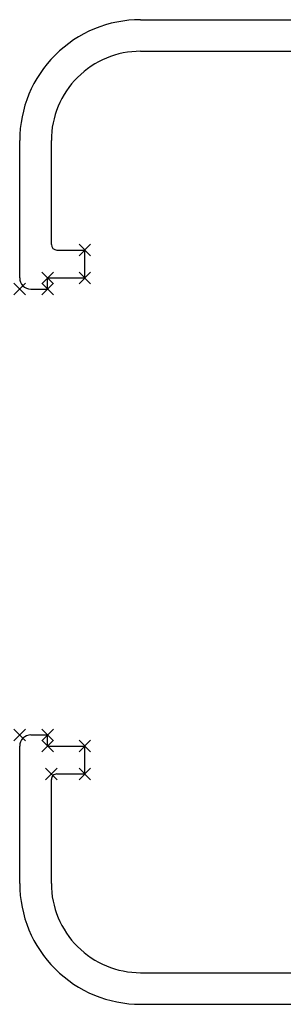
# Model space of a CAD drawing. Units: millimetres. Extents: x 0 to 420, y 0 to 297.
# Drawn here: x 270 to 284, y 68 to 121 of the extents above; entities that cross this region are included whole.
import ezdxf

# ---------------------------------------------------------------- set-up
doc = ezdxf.new("R2010")
doc.units = ezdxf.units.MM
doc.header["$LTSCALE"] = 23.1
doc.header["$PDMODE"] = 3
doc.header["$PDSIZE"] = 0.3125
doc.linetypes.add('C_SOLID_M', pattern=[0])
doc.layers.get('0').update_dxf_attribs({"linetype": 'CONTINUOUS'})

# ---------------------------------------------------------------- blocks, each defined once
blk = doc.blocks.new('A$C632A72D6')
at = {"color": 7, "linetype": 'C_SOLID_M', "true_color": 0xffffff}
for p, q in [((121.721, 53.219), (66.521, 53.219)), ((121.721, 51.519), (108.721, 51.519)), ((126.521, 46.719), (126.521, 41.119)), ((128.221, 46.719), (128.221, 39.319)), ((124.721, 40.819), (124.721, 39.319)), ((126.221, 40.819), (124.721, 40.819)), ((126.721, 39.319), (124.721, 39.319)), ((126.721, 39.319), (126.721, 38.719)), ((127.621, 38.719), (126.721, 38.719)), ((126.721, 14.719), (126.721, 14.119)), ((127.621, 14.719), (126.721, 14.719)), ((124.721, 14.119), (124.721, 12.619)), ((126.721, 14.119), (124.721, 14.119)), ((128.221, 14.119), (128.221, 6.719)), ((126.221, 12.619), (124.721, 12.619)), ((126.521, 12.319), (126.521, 6.719)), ((121.721, 1.919), (108.721, 1.919)), ((121.721, 0.219), (101.721, 0.219))]:
    blk.add_line(p, q, dxfattribs=at)
for centre, radius, start, end in [((121.721, 46.719), 6.5, 360, 90), ((121.721, 46.719), 4.8, 360, 90), ((126.221, 41.119), 0.3, 270, 0), ((127.621, 39.319), 0.6, 270, 0), ((127.621, 14.119), 0.6, 0, 90), ((126.221, 12.319), 0.3, 0, 90), ((121.721, 6.719), 4.8, 270, 0), ((121.721, 6.719), 6.5, 270, 0)]:
    blk.add_arc(centre, radius, start, end, dxfattribs=at)
for p in [(124.721, 40.819), (126.521, 40.819), (124.721, 39.319), (126.721, 39.319), (126.721, 38.719), (128.221, 38.719), (126.721, 14.719), (128.221, 14.719), (124.721, 14.119), (126.721, 14.119), (124.721, 12.619)]:
    blk.add_point(p, dxfattribs=at)

msp = doc.modelspace()

# ---------------------------------------------------------------- block references
at = {"rotation": 180}
msp.add_blockref('A$C632A72D6', (398.518, 121.371), dxfattribs=at)

doc.saveas('drawing.dxf')
